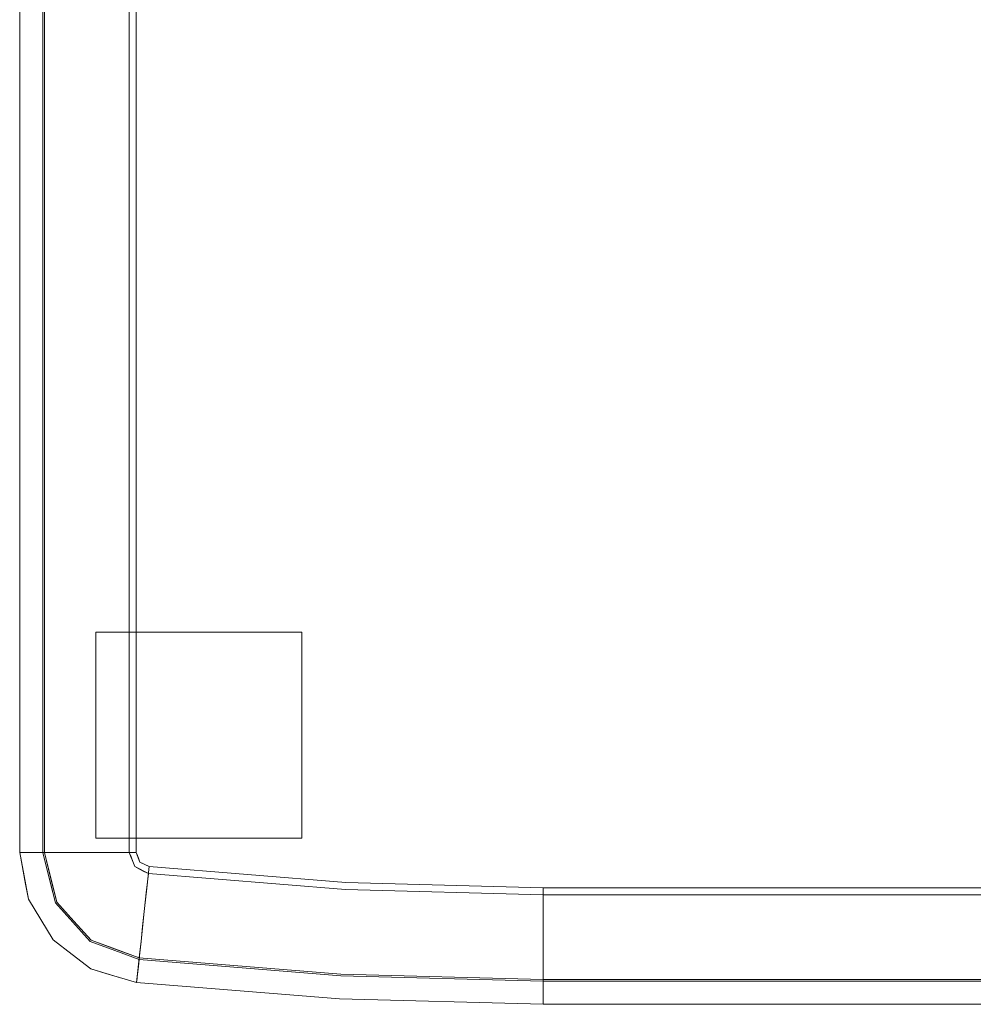
# Model space of a CAD drawing. Units: inches. Extents: x -52 to 0, y -37.6 to 0.
# Drawn here: x -52 to -33.8, y -37.6 to -18.8 of the extents above; entities that cross this region are included whole.
import ezdxf

# ---------------------------------------------------------------- set-up
doc = ezdxf.new("R2010")
doc.units = ezdxf.units.IN
doc.header["$MEASUREMENT"] = 0
doc.layers.add('SEAT-GLIDE', color=5, linetype='Continuous')
doc.layers.add('SEAT-SEAT', color=5, linetype='Continuous')

msp = doc.modelspace()

# ---------------------------------------------------------------- linework, layer by layer
at = {"layer": 'SEAT-GLIDE', "lineweight": 9}
for points in [[(-46.608, -34.452, 0.406), (-46.608, -30.515, 0.406), (-50.545, -30.515, 0.406), (-50.545, -34.452, 0.406)], [(-50.545, -34.452), (-50.545, -30.515), (-46.608, -30.515), (-46.608, -34.452)], [(-46.608, -30.515, 0.406), (-46.608, -30.515), (-50.545, -30.515), (-50.545, -30.515, 0.406)], [(-50.545, -30.515, 0.406), (-50.545, -30.515), (-50.545, -34.452), (-50.545, -34.452, 0.406)], [(-46.608, -34.452, 0.406), (-46.608, -34.452), (-46.608, -30.515), (-46.608, -30.515, 0.406)], [(-50.545, -34.452, 0.406), (-50.545, -34.452), (-46.608, -34.452), (-46.608, -34.452, 0.406)]]:
    msp.add_3dface(points, dxfattribs=at)
at = {"layer": 'SEAT-SEAT', "lineweight": 9}
for points, invisible_edges in [([(-52, -34.724, 6.156), (-52, -2.5, 6.156), (-51.882, -2.5, 3.923), (-51.882, -34.724, 3.923)], 4), ([(-52, -2.5, 10), (-52, -34.724, 10), (-51.889, -34.724, 12.161), (-51.889, -2.5, 12.161)], 4), ([(-51.557, -34.724, 14.299), (-51.557, -2.5, 14.299), (-51.889, -2.5, 12.161), (-51.889, -34.724, 12.161)], 4), ([(-51.527, -2.5, 1.715), (-51.527, -34.724, 1.715), (-51.882, -34.724, 3.923), (-51.882, -2.5, 3.923)], 4), ([(-51.557, -34.724, 14.299), (-51.427, -34.724, 14.692), (-51.427, -2.5, 14.692), (-51.557, -2.5, 14.299)], 2), ([(-51.407, -34.724, 1.36), (-51.527, -34.724, 1.715), (-51.527, -2.5, 1.715), (-51.407, -2.5, 1.36)], 8), ([(-51.427, -34.724, 14.692), (-51.212, -34.724, 15.046), (-51.212, -2.5, 15.046), (-51.427, -2.5, 14.692)], 10), ([(-51.211, -34.724, 1.041), (-51.407, -34.724, 1.36), (-51.407, -2.5, 1.36), (-51.211, -2.5, 1.041)], 10), ([(-50.923, -2.5, 15.341), (-51.212, -2.5, 15.046), (-51.212, -34.724, 15.046), (-50.923, -34.724, 15.341)], 10), ([(-51.211, -2.5, 1.041), (-50.948, -2.5, 0.774), (-50.948, -34.724, 0.774), (-51.211, -34.724, 1.041)], 10), ([(-50.948, -2.5, 0.774), (-50.632, -2.5, 0.573), (-50.632, -34.724, 0.573), (-50.948, -34.724, 0.774)], 10), ([(-50.574, -2.5, 15.564), (-50.923, -2.5, 15.341), (-50.923, -34.724, 15.341), (-50.574, -34.724, 15.564)], 10), ([(-50.279, -34.724, 0.448), (-50.632, -34.724, 0.573), (-50.632, -2.5, 0.573), (-50.279, -2.5, 0.448)], 10), ([(-50.574, -34.724, 15.564), (-50.184, -34.724, 15.703), (-50.184, -2.5, 15.703), (-50.574, -2.5, 15.564)], 10), ([(-49.906, -34.724, 0.406), (-50.279, -34.724, 0.448), (-50.279, -2.5, 0.448), (-49.906, -2.5, 0.406)], 2), ([(-50.184, -34.724, 15.703), (-49.773, -34.724, 15.75), (-49.773, -2.5, 15.75), (-50.184, -2.5, 15.703)], 8), ([(-31.815, -9.986, 0.406), (-49.906, -34.724, 0.406), (-49.906, -2.5, 0.406), (-32.514, -8.939, 0.406)], 5), ([(-49.773, -34.724, 15.75), (-45.77, -35.297, 15.75), (-32.251, -9.679, 15.75), (-49.773, -2.5, 15.75)], 7), ([(-42, -35.398, 15.75), (-31.508, -10.422, 15.75), (-32.251, -9.679, 15.75), (-45.77, -35.297, 15.75)], 5), ([(-31.815, -9.986, 0.406), (-42, -35.531, 0.406), (-45.777, -35.43, 0.406), (-49.906, -34.724, 0.406)], 13), ([(-30.768, -10.685, 0.406), (-42, -35.531, 0.406), (-31.815, -9.986, 0.406)], 3), ([(-42, -35.398, 15.75), (-30.571, -10.899, 15.75), (-31.508, -10.422, 15.75)], 13), ([(-29.533, -10.93, 0.406), (-42, -35.531, 0.406), (-30.768, -10.685, 0.406)], 3), ([(-42, -35.398, 15.75), (-29.533, -11.064, 15.75), (-30.571, -10.899, 15.75)], 13), ([(-29.533, -10.93, 0.406), (-2.5, -10.93, 0.406), (-10, -35.531, 0.406), (-42, -35.531, 0.406)], 10), ([(-10, -35.398, 15.75), (-2.5, -11.064, 15.75), (-29.533, -11.064, 15.75), (-42, -35.398, 15.75)], 5), ([(-51.917, -35.171, 6.156), (-52, -34.724, 6.156), (-51.882, -34.724, 3.923)], 12), ([(-52, -34.724, 10), (-51.917, -35.171, 6.156), (-51.888, -35.327, 10)], 3), ([(-51.917, -35.171, 6.156), (-52, -34.724, 10), (-52, -34.724, 6.156)], 1), ([(-51.917, -35.171, 10), (-51.955, -34.724, 10.886), (-52, -34.724, 10)], 1), ([(-51.831, -35.459, 11.541), (-51.955, -34.724, 10.886), (-51.917, -35.171, 10)], 15), ([(-51.831, -35.459, 11.541), (-51.889, -34.724, 12.161), (-51.955, -34.724, 10.886)], 13), ([(-51.917, -35.171, 6.156), (-51.882, -34.724, 3.923), (-51.826, -35.463, 4.571)], 15), ([(-51.776, -35.142, 12.795), (-51.889, -34.724, 12.161), (-51.831, -35.459, 11.541)], 15), ([(-51.776, -35.142, 12.795), (-51.693, -34.724, 13.423), (-51.889, -34.724, 12.161)], 13), ([(-51.763, -35.131, 3.252), (-51.826, -35.463, 4.571), (-51.882, -34.724, 3.923)], 15), ([(-51.763, -35.131, 3.252), (-51.882, -34.724, 3.923), (-51.667, -34.724, 2.589)], 13), ([(-51.416, -35.289, 14.299), (-51.693, -34.724, 13.423), (-51.776, -35.142, 12.795)], 15), ([(-51.393, -35.262, 1.715), (-51.763, -35.131, 3.252), (-51.667, -34.724, 2.589)], 15), ([(-51.416, -35.289, 14.299), (-51.557, -34.724, 14.299), (-51.693, -34.724, 13.423)], 12), ([(-51.527, -34.724, 1.715), (-51.393, -35.262, 1.715), (-51.667, -34.724, 2.589)], 2), ([(-51.427, -34.724, 14.692), (-51.557, -34.724, 14.299), (-51.437, -35.206, 14.299)], 12), ([(-51.407, -34.724, 1.36), (-51.409, -35.199, 1.715), (-51.527, -34.724, 1.715)], 1), ([(-51.437, -35.206, 14.299), (-51.308, -35.009, 14.875), (-51.427, -34.724, 14.692)], 15), ([(-51.308, -35.009, 14.875), (-51.212, -34.724, 15.046), (-51.427, -34.724, 14.692)], 13), ([(-51.409, -35.199, 1.715), (-51.407, -34.724, 1.36), (-51.209, -35.345, 1.195)], 15), ([(-51.407, -34.724, 1.36), (-51.211, -34.724, 1.041), (-51.105, -35.072, 0.959)], 14), ([(-51.105, -35.072, 0.959), (-51.209, -35.345, 1.195), (-51.407, -34.724, 1.36)], 15), ([(-51.212, -34.724, 15.046), (-51.308, -35.009, 14.875), (-51.034, -35.084, 15.202)], 15), ([(-51.212, -34.724, 15.046), (-51.034, -35.084, 15.202), (-50.923, -34.724, 15.341)], 3), ([(-50.948, -34.724, 0.774), (-51.105, -35.072, 0.959), (-51.211, -34.724, 1.041)], 3), ([(-51.105, -35.072, 0.959), (-50.948, -34.724, 0.774), (-50.828, -35.119, 0.726)], 15), ([(-50.702, -35.146, 15.451), (-50.923, -34.724, 15.341), (-51.034, -35.084, 15.202)], 15), ([(-50.828, -35.119, 0.726), (-50.948, -34.724, 0.774), (-50.632, -34.724, 0.573)], 13), ([(-50.702, -35.146, 15.451), (-50.574, -34.724, 15.564), (-50.923, -34.724, 15.341)], 13), ([(-50.41, -35.026, 0.5), (-50.828, -35.119, 0.726), (-50.632, -34.724, 0.573)], 15), ([(-50.574, -34.724, 15.564), (-50.702, -35.146, 15.451), (-50.338, -35.004, 15.645)], 15), ([(-50.41, -35.026, 0.5), (-50.632, -34.724, 0.573), (-50.279, -34.724, 0.448)], 13), ([(-50.338, -35.004, 15.645), (-50.184, -34.724, 15.703), (-50.574, -34.724, 15.564)], 13), ([(-50.279, -34.724, 0.448), (-49.873, -34.81, 0.406), (-50.41, -35.026, 0.5)], 15), ([(-50.338, -35.004, 15.645), (-49.752, -34.779, 15.75), (-50.184, -34.724, 15.703)], 15), ([(-49.752, -34.779, 15.75), (-50.338, -35.004, 15.645), (-49.731, -34.834, 15.75)], 3), ([(-49.873, -34.81, 0.406), (-50.279, -34.724, 0.448), (-49.906, -34.724, 0.406)], 1), ([(-49.752, -34.779, 15.75), (-49.773, -34.724, 15.75), (-50.184, -34.724, 15.703)], 12), ([(-49.543, -35.127, 0.406), (-49.802, -34.995, 0.406), (-49.906, -34.724, 0.406), (-45.777, -35.43, 0.406)], 4), ([(-49.773, -34.724, 15.75), (-49.703, -34.906, 15.75), (-49.529, -34.995, 15.75), (-45.77, -35.297, 15.75)], 8), ([(-49.873, -34.81, 0.406), (-49.84, -34.897, 0.406), (-50.41, -35.026, 0.5)], 14), ([(-50.41, -35.026, 0.5), (-49.84, -34.897, 0.406), (-50.185, -35.191, 0.461)], 15), ([(-50.121, -35.209, 15.676), (-49.731, -34.834, 15.75), (-50.338, -35.004, 15.645)], 15), ([(-50.185, -35.191, 0.461), (-49.84, -34.897, 0.406), (-49.802, -34.995, 0.406)], 13), ([(-50.121, -35.209, 15.676), (-49.703, -34.906, 15.75), (-49.731, -34.834, 15.75)], 13), ([(-50.121, -35.209, 15.676), (-49.89, -35.192, 15.719), (-49.703, -34.906, 15.75)], 15), ([(-49.634, -34.941, 15.75), (-49.703, -34.906, 15.75), (-49.89, -35.192, 15.719)], 14), ([(-49.88, -35.521, 15.645), (-49.634, -34.941, 15.75), (-49.89, -35.192, 15.719)], 15), ([(-49.634, -34.941, 15.75), (-49.88, -35.521, 15.645), (-49.582, -34.968, 15.75)], 3), ([(-49.573, -35.404, 15.703), (-49.582, -34.968, 15.75), (-49.88, -35.521, 15.645)], 15), ([(-49.573, -35.404, 15.703), (-49.529, -34.995, 15.75), (-49.582, -34.968, 15.75)], 12), ([(-51.826, -35.463, 4.571), (-51.834, -35.618, 6.156), (-51.917, -35.171, 6.156)], 13), ([(-51.834, -35.618, 6.156), (-51.888, -35.327, 10), (-51.917, -35.171, 6.156)], 3), ([(-51.917, -35.171, 10), (-51.834, -35.618, 10), (-51.831, -35.459, 11.541)], 14), ([(-51.831, -35.459, 11.541), (-51.612, -35.584, 13.036), (-51.776, -35.142, 12.795)], 15), ([(-51.826, -35.463, 4.571), (-51.763, -35.131, 3.252), (-51.603, -35.569, 3.024)], 15), ([(-51.416, -35.289, 14.299), (-51.776, -35.142, 12.795), (-51.612, -35.584, 13.036)], 15), ([(-51.763, -35.131, 3.252), (-51.393, -35.262, 1.715), (-51.603, -35.569, 3.024)], 15), ([(-51.437, -35.206, 14.299), (-51.219, -35.351, 14.875), (-51.308, -35.009, 14.875)], 15), ([(-51.034, -35.084, 15.202), (-51.308, -35.009, 14.875), (-51.219, -35.351, 14.875)], 15), ([(-50.906, -35.466, 15.187), (-51.034, -35.084, 15.202), (-51.219, -35.351, 14.875)], 15), ([(-51.209, -35.345, 1.195), (-51.105, -35.072, 0.959), (-50.917, -35.46, 0.91)], 15), ([(-50.917, -35.46, 0.91), (-51.105, -35.072, 0.959), (-50.828, -35.119, 0.726)], 15), ([(-50.906, -35.466, 15.187), (-50.702, -35.146, 15.451), (-51.034, -35.084, 15.202)], 15), ([(-50.917, -35.46, 0.91), (-50.828, -35.119, 0.726), (-50.586, -35.429, 0.664)], 15), ([(-50.906, -35.466, 15.187), (-50.551, -35.409, 15.463), (-50.702, -35.146, 15.451)], 15), ([(-50.828, -35.119, 0.726), (-50.41, -35.026, 0.5), (-50.586, -35.429, 0.664)], 15), ([(-50.338, -35.004, 15.645), (-50.702, -35.146, 15.451), (-50.551, -35.409, 15.463)], 15), ([(-50.586, -35.429, 0.664), (-50.41, -35.026, 0.5), (-50.185, -35.191, 0.461)], 15), ([(-50.338, -35.004, 15.645), (-50.551, -35.409, 15.463), (-50.121, -35.209, 15.676)], 15), ([(-49.802, -34.995, 0.406), (-50.01, -35.321, 0.45), (-50.185, -35.191, 0.461)], 15), ([(-49.802, -34.995, 0.406), (-49.709, -35.043, 0.406), (-50.01, -35.321, 0.45)], 14), ([(-49.709, -35.043, 0.406), (-49.917, -35.587, 0.5), (-50.01, -35.321, 0.45)], 15), ([(-49.917, -35.587, 0.5), (-49.709, -35.043, 0.406), (-49.626, -35.085, 0.406)], 13), ([(-49.626, -35.085, 0.406), (-49.583, -35.498, 0.448), (-49.917, -35.587, 0.5)], 15), ([(-49.626, -35.085, 0.406), (-49.543, -35.127, 0.406), (-49.583, -35.498, 0.448)], 12), ([(-49.583, -35.498, 0.448), (-49.543, -35.127, 0.406), (-45.777, -35.43, 0.406)], 12), ([(-49.573, -35.404, 15.703), (-45.77, -35.297, 15.75), (-49.529, -34.995, 15.75)], 1), ([(-51.834, -35.618, 6.156), (-51.834, -35.618, 10), (-51.888, -35.327, 10)], 13), ([(-51.612, -35.584, 13.036), (-51.317, -35.688, 14.299), (-51.416, -35.289, 14.299)], 13), ([(-51.291, -35.674, 1.715), (-51.603, -35.569, 3.024), (-51.393, -35.262, 1.715)], 3), ([(-51.219, -35.351, 14.875), (-51.437, -35.206, 14.299), (-51.174, -35.699, 14.67)], 15), ([(-51.174, -35.699, 14.67), (-51.437, -35.206, 14.299), (-51.317, -35.688, 14.299)], 13), ([(-51.156, -35.687, 1.378), (-51.291, -35.674, 1.715), (-51.409, -35.199, 1.715)], 13), ([(-51.156, -35.687, 1.378), (-51.409, -35.199, 1.715), (-51.209, -35.345, 1.195)], 15), ([(-51.174, -35.699, 14.67), (-50.906, -35.466, 15.187), (-51.219, -35.351, 14.875)], 15), ([(-50.917, -35.46, 0.91), (-51.156, -35.687, 1.378), (-51.209, -35.345, 1.195)], 15), ([(-50.185, -35.191, 0.461), (-50.273, -35.682, 0.626), (-50.586, -35.429, 0.664)], 15), ([(-50.551, -35.409, 15.463), (-50.238, -35.597, 15.529), (-50.121, -35.209, 15.676)], 15), ([(-50.273, -35.682, 0.626), (-50.185, -35.191, 0.461), (-50.01, -35.321, 0.45)], 15), ([(-49.917, -35.587, 0.5), (-50.273, -35.682, 0.626), (-50.01, -35.321, 0.45)], 15), ([(-50.238, -35.597, 15.529), (-49.88, -35.521, 15.645), (-49.89, -35.192, 15.719)], 15), ([(-50.238, -35.597, 15.529), (-49.89, -35.192, 15.719), (-50.121, -35.209, 15.676)], 15), ([(-42, -35.809, 15.703), (-45.77, -35.297, 15.75), (-49.573, -35.404, 15.703)], 15), ([(-42, -35.398, 15.75), (-45.77, -35.297, 15.75), (-42, -35.809, 15.703)], 2), ([(-51.834, -35.618, 10), (-51.597, -36.006, 10), (-51.831, -35.459, 11.541)], 14), ([(-51.834, -35.618, 6.156), (-51.826, -35.463, 4.571), (-51.597, -36.006, 6.156)], 3), ([(-51.549, -35.977, 12.029), (-51.612, -35.584, 13.036), (-51.831, -35.459, 11.541)], 15), ([(-51.831, -35.459, 11.541), (-51.597, -36.006, 10), (-51.549, -35.977, 12.029)], 15), ([(-51.826, -35.463, 4.571), (-51.603, -35.569, 3.024), (-51.544, -35.973, 4.059)], 15), ([(-51.597, -36.006, 6.156), (-51.826, -35.463, 4.571), (-51.544, -35.973, 4.059)], 15), ([(-50.906, -35.466, 15.187), (-51.174, -35.699, 14.67), (-50.894, -35.972, 14.804)], 15), ([(-51.156, -35.687, 1.378), (-50.917, -35.46, 0.91), (-50.884, -35.958, 1.256)], 15), ([(-50.655, -35.774, 0.874), (-50.917, -35.46, 0.91), (-50.586, -35.429, 0.664)], 15), ([(-50.655, -35.774, 0.874), (-50.884, -35.958, 1.256), (-50.917, -35.46, 0.91)], 15), ([(-50.906, -35.466, 15.187), (-50.636, -35.765, 15.237), (-50.551, -35.409, 15.463)], 15), ([(-50.894, -35.972, 14.804), (-50.636, -35.765, 15.237), (-50.906, -35.466, 15.187)], 15), ([(-50.273, -35.682, 0.626), (-50.655, -35.774, 0.874), (-50.586, -35.429, 0.664)], 15), ([(-50.636, -35.765, 15.237), (-50.238, -35.597, 15.529), (-50.551, -35.409, 15.463)], 15), ([(-50.238, -35.597, 15.529), (-50.065, -35.868, 15.449), (-49.88, -35.521, 15.645)], 15), ([(-50.065, -35.868, 15.449), (-49.828, -35.935, 15.463), (-49.88, -35.521, 15.645)], 15), ([(-49.917, -35.587, 0.5), (-49.583, -35.498, 0.448), (-49.621, -35.849, 0.573)], 13), ([(-49.88, -35.521, 15.645), (-49.615, -35.792, 15.564), (-49.573, -35.404, 15.703)], 13), ([(-49.88, -35.521, 15.645), (-49.828, -35.935, 15.463), (-49.615, -35.792, 15.564)], 15), ([(-49.583, -35.498, 0.448), (-42, -36.257, 0.573), (-49.621, -35.849, 0.573)], 3), ([(-49.573, -35.404, 15.703), (-49.615, -35.792, 15.564), (-42, -36.199, 15.564)], 14), ([(-49.583, -35.498, 0.448), (-45.777, -35.43, 0.406), (-42, -35.903, 0.448)], 15), ([(-42, -36.257, 0.573), (-49.583, -35.498, 0.448), (-42, -35.903, 0.448)], 3), ([(-42, -36.199, 15.564), (-42, -35.809, 15.703), (-49.573, -35.404, 15.703)], 14), ([(-45.777, -35.43, 0.406), (-42, -35.531, 0.406), (-42, -35.903, 0.448)], 12), ([(-10, -35.809, 15.703), (-10, -35.398, 15.75), (-42, -35.398, 15.75), (-42, -35.809, 15.703)], 8), ([(-10, -35.531, 0.406), (-10, -35.903, 0.448), (-42, -35.903, 0.448), (-42, -35.531, 0.406)], 2), ([(-51.834, -35.618, 10), (-51.834, -35.618, 6.156), (-51.597, -36.006, 6.156), (-51.597, -36.006, 10)], 5), ([(-51.549, -35.977, 12.029), (-51.306, -36.089, 13.147), (-51.612, -35.584, 13.036)], 15), ([(-51.612, -35.584, 13.036), (-51.306, -36.089, 13.147), (-51.317, -35.688, 14.299)], 15), ([(-51.291, -35.674, 1.715), (-51.293, -36.08, 2.904), (-51.603, -35.569, 3.024)], 15), ([(-51.293, -36.08, 2.904), (-51.544, -35.973, 4.059), (-51.603, -35.569, 3.024)], 15), ([(-51.317, -35.688, 14.299), (-51.306, -36.089, 13.147), (-50.985, -36.058, 14.299)], 3), ([(-51.317, -35.688, 14.299), (-50.985, -36.058, 14.299), (-51.174, -35.699, 14.67)], 14), ([(-51.291, -35.674, 1.715), (-50.963, -36.038, 1.715), (-51.293, -36.08, 2.904)], 14), ([(-51.291, -35.674, 1.715), (-51.156, -35.687, 1.378), (-50.963, -36.038, 1.715)], 3), ([(-51.174, -35.699, 14.67), (-50.985, -36.058, 14.299), (-50.894, -35.972, 14.804)], 15), ([(-51.156, -35.687, 1.378), (-50.884, -35.958, 1.256), (-50.963, -36.038, 1.715)], 15), ([(-50.655, -35.774, 0.874), (-50.273, -35.682, 0.626), (-50.36, -36.058, 0.9)], 15), ([(-50.353, -36.049, 15.202), (-50.238, -35.597, 15.529), (-50.636, -35.765, 15.237)], 15), ([(-50.065, -35.918, 0.681), (-50.36, -36.058, 0.9), (-50.273, -35.682, 0.626)], 15), ([(-50.353, -36.049, 15.202), (-50.065, -35.868, 15.449), (-50.238, -35.597, 15.529)], 15), ([(-50.065, -35.918, 0.681), (-50.273, -35.682, 0.626), (-49.917, -35.587, 0.5)], 15), ([(-49.621, -35.849, 0.573), (-50.065, -35.918, 0.681), (-49.917, -35.587, 0.5)], 15), ([(-50.636, -35.765, 15.237), (-50.894, -35.972, 14.804), (-50.353, -36.049, 15.202)], 15), ([(-50.655, -35.774, 0.874), (-50.548, -36.212, 1.198), (-50.884, -35.958, 1.256)], 15), ([(-50.655, -35.774, 0.874), (-50.36, -36.058, 0.9), (-50.548, -36.212, 1.198)], 15), ([(-50.36, -36.058, 0.9), (-50.065, -35.918, 0.681), (-50.033, -36.218, 0.9)], 15), ([(-50.065, -35.868, 15.449), (-50.353, -36.049, 15.202), (-50.003, -36.203, 15.215)], 15), ([(-50.065, -35.918, 0.681), (-49.621, -35.849, 0.573), (-49.655, -36.163, 0.774)], 13), ([(-50.003, -36.203, 15.215), (-49.828, -35.935, 15.463), (-50.065, -35.868, 15.449)], 15), ([(-50.065, -35.918, 0.681), (-49.655, -36.163, 0.774), (-50.033, -36.218, 0.9)], 15), ([(-49.652, -36.138, 15.341), (-49.615, -35.792, 15.564), (-49.828, -35.935, 15.463)], 14), ([(-49.621, -35.849, 0.573), (-42, -36.573, 0.774), (-49.655, -36.163, 0.774)], 3), ([(-49.615, -35.792, 15.564), (-49.652, -36.138, 15.341), (-42, -36.548, 15.341)], 14), ([(-42, -36.257, 0.573), (-42, -36.573, 0.774), (-49.621, -35.849, 0.573)], 14), ([(-42, -36.199, 15.564), (-49.615, -35.792, 15.564), (-42, -36.548, 15.341)], 3), ([(-10, -36.199, 15.564), (-10, -35.809, 15.703), (-42, -35.809, 15.703), (-42, -36.199, 15.564)], 10), ([(-10, -35.903, 0.448), (-10, -36.257, 0.573), (-42, -36.257, 0.573), (-42, -35.903, 0.448)], 10), ([(-51.544, -35.973, 4.059), (-51.36, -36.394, 6.156), (-51.597, -36.006, 6.156)], 13), ([(-51.36, -36.394, 10), (-51.549, -35.977, 12.029), (-51.597, -36.006, 10)], 3), ([(-51.597, -36.006, 10), (-51.597, -36.006, 6.156), (-51.36, -36.394, 6.156), (-51.36, -36.394, 10)], 5), ([(-51.278, -36.323, 12.14), (-51.306, -36.089, 13.147), (-51.549, -35.977, 12.029)], 15), ([(-51.549, -35.977, 12.029), (-51.36, -36.394, 10), (-51.278, -36.323, 12.14)], 15), ([(-51.36, -36.394, 6.156), (-51.544, -35.973, 4.059), (-51.272, -36.318, 3.945)], 15), ([(-51.293, -36.08, 2.904), (-51.272, -36.318, 3.945), (-51.544, -35.973, 4.059)], 15), ([(-51.306, -36.089, 13.147), (-50.98, -36.421, 13.226), (-50.985, -36.058, 14.299)], 15), ([(-51.278, -36.323, 12.14), (-50.98, -36.421, 13.226), (-51.306, -36.089, 13.147)], 15), ([(-50.968, -36.408, 2.822), (-51.293, -36.08, 2.904), (-50.963, -36.038, 1.715)], 15), ([(-50.968, -36.408, 2.822), (-51.272, -36.318, 3.945), (-51.293, -36.08, 2.904)], 15), ([(-50.587, -36.301, 14.717), (-50.894, -35.972, 14.804), (-50.985, -36.058, 14.299)], 15), ([(-50.985, -36.058, 14.299), (-50.98, -36.421, 13.226), (-50.653, -36.427, 14.299)], 3), ([(-50.587, -36.301, 14.717), (-50.985, -36.058, 14.299), (-50.653, -36.427, 14.299)], 13), ([(-50.963, -36.038, 1.715), (-50.636, -36.402, 1.715), (-50.968, -36.408, 2.822)], 14), ([(-50.884, -35.958, 1.256), (-50.636, -36.402, 1.715), (-50.963, -36.038, 1.715)], 13), ([(-50.587, -36.301, 14.717), (-50.353, -36.049, 15.202), (-50.894, -35.972, 14.804)], 15), ([(-50.636, -36.402, 1.715), (-50.884, -35.958, 1.256), (-50.548, -36.212, 1.198)], 15), ([(-50.353, -36.049, 15.202), (-50.587, -36.301, 14.717), (-50.181, -36.422, 14.875)], 15), ([(-50.548, -36.212, 1.198), (-50.36, -36.058, 0.9), (-50.176, -36.411, 1.195)], 15), ([(-50.36, -36.058, 0.9), (-50.033, -36.218, 0.9), (-50.176, -36.411, 1.195)], 15), ([(-50.003, -36.203, 15.215), (-50.353, -36.049, 15.202), (-50.181, -36.422, 14.875)], 15), ([(-50.003, -36.203, 15.215), (-49.652, -36.138, 15.341), (-49.828, -35.935, 15.463)], 15), ([(-50.186, -36.598, 14.299), (-50.587, -36.301, 14.717), (-50.653, -36.427, 14.299)], 3), ([(-50.636, -36.402, 1.715), (-50.548, -36.212, 1.198), (-50.176, -36.411, 1.195)], 15), ([(-50.587, -36.301, 14.717), (-50.186, -36.598, 14.299), (-50.181, -36.422, 14.875)], 15), ([(-49.683, -36.426, 15.046), (-50.003, -36.203, 15.215), (-50.181, -36.422, 14.875)], 15), ([(-50.176, -36.411, 1.195), (-50.033, -36.218, 0.9), (-49.683, -36.425, 1.041)], 15), ([(-49.683, -36.425, 1.041), (-50.033, -36.218, 0.9), (-49.655, -36.163, 0.774)], 3), ([(-49.652, -36.138, 15.341), (-50.003, -36.203, 15.215), (-49.683, -36.426, 15.046)], 3), ([(-49.652, -36.138, 15.341), (-49.683, -36.426, 15.046), (-42, -36.837, 15.046)], 14), ([(-49.655, -36.163, 0.774), (-42, -36.836, 1.041), (-49.683, -36.425, 1.041)], 3), ([(-49.655, -36.163, 0.774), (-42, -36.573, 0.774), (-42, -36.836, 1.041)], 13), ([(-42, -36.837, 15.046), (-42, -36.548, 15.341), (-49.652, -36.138, 15.341)], 14), ([(-42, -36.199, 15.564), (-42, -36.548, 15.341), (-10, -36.548, 15.341), (-10, -36.199, 15.564)], 10), ([(-42, -36.573, 0.774), (-42, -36.257, 0.573), (-10, -36.257, 0.573), (-10, -36.573, 0.774)], 10), ([(-50.965, -36.627, 4.126), (-51.36, -36.394, 6.156), (-51.272, -36.318, 3.945)], 15), ([(-51.278, -36.323, 12.14), (-51.36, -36.394, 10), (-50.969, -36.632, 11.964)], 15), ([(-50.999, -36.672, 6.156), (-51.36, -36.394, 6.156), (-50.965, -36.627, 4.126)], 14), ([(-50.999, -36.672, 6.156), (-50.999, -36.672, 10), (-51.36, -36.394, 10), (-51.36, -36.394, 6.156)], 5), ([(-50.969, -36.632, 11.964), (-51.36, -36.394, 10), (-50.999, -36.672, 10)], 13), ([(-50.98, -36.421, 13.226), (-51.278, -36.323, 12.14), (-50.969, -36.632, 11.964)], 15), ([(-51.272, -36.318, 3.945), (-50.968, -36.408, 2.822), (-50.965, -36.627, 4.126)], 15), ([(-50.98, -36.421, 13.226), (-50.542, -36.76, 12.986), (-50.653, -36.427, 14.299)], 15), ([(-50.542, -36.76, 12.986), (-50.98, -36.421, 13.226), (-50.969, -36.632, 11.964)], 15), ([(-50.567, -36.728, 3.053), (-50.968, -36.408, 2.822), (-50.636, -36.402, 1.715)], 15), ([(-50.965, -36.627, 4.126), (-50.968, -36.408, 2.822), (-50.567, -36.728, 3.053)], 15), ([(-50.186, -36.598, 14.299), (-50.653, -36.427, 14.299), (-50.542, -36.76, 12.986)], 14), ([(-50.176, -36.571, 1.715), (-50.636, -36.402, 1.715), (-50.176, -36.411, 1.195)], 14), ([(-50.237, -36.548, 1.715), (-50.567, -36.728, 3.053), (-50.636, -36.402, 1.715)], 3), ([(-50.186, -36.598, 14.299), (-49.706, -36.64, 14.692), (-50.181, -36.422, 14.875)], 15), ([(-49.683, -36.426, 15.046), (-50.181, -36.422, 14.875), (-49.706, -36.64, 14.692)], 3), ([(-50.176, -36.411, 1.195), (-49.683, -36.425, 1.041), (-49.704, -36.62, 1.36)], 13), ([(-49.704, -36.62, 1.36), (-50.176, -36.571, 1.715), (-50.176, -36.411, 1.195)], 15), ([(-49.706, -36.64, 14.692), (-42, -37.052, 14.692), (-49.683, -36.426, 15.046)], 3), ([(-49.683, -36.425, 1.041), (-42, -37.032, 1.36), (-49.704, -36.62, 1.36)], 3), ([(-49.683, -36.425, 1.041), (-42, -36.836, 1.041), (-42, -37.032, 1.36)], 13), ([(-42, -37.052, 14.692), (-42, -36.837, 15.046), (-49.683, -36.426, 15.046)], 14), ([(-50.483, -36.958, 4.586), (-50.999, -36.672, 6.156), (-50.965, -36.627, 4.126)], 15), ([(-50.999, -36.672, 10), (-50.499, -36.957, 11.497), (-50.969, -36.632, 11.964)], 15), ([(-50.639, -36.949, 6.156), (-50.999, -36.672, 6.156), (-50.483, -36.958, 4.586)], 14), ([(-50.639, -36.949, 6.156), (-50.639, -36.949, 10), (-50.999, -36.672, 10), (-50.999, -36.672, 6.156)], 5), ([(-50.499, -36.957, 11.497), (-50.999, -36.672, 10), (-50.639, -36.949, 10)], 13), ([(-50.969, -36.632, 11.964), (-50.499, -36.957, 11.497), (-50.542, -36.76, 12.986)], 15), ([(-50.483, -36.958, 4.586), (-50.965, -36.627, 4.126), (-50.567, -36.728, 3.053)], 15), ([(-50.237, -36.548, 1.715), (-50.146, -36.93, 3.252), (-50.567, -36.728, 3.053)], 15), ([(-50.132, -36.949, 12.795), (-50.186, -36.598, 14.299), (-50.542, -36.76, 12.986)], 15), ([(-50.237, -36.548, 1.715), (-49.731, -36.879, 2.589), (-50.146, -36.93, 3.252)], 15), ([(-50.237, -36.548, 1.715), (-49.716, -36.739, 1.715), (-49.731, -36.879, 2.589)], 12), ([(-49.734, -36.904, 13.423), (-49.72, -36.769, 14.299), (-50.186, -36.598, 14.299)], 12), ([(-50.186, -36.598, 14.299), (-50.132, -36.949, 12.795), (-49.734, -36.904, 13.423)], 15), ([(-50.186, -36.598, 14.299), (-49.72, -36.769, 14.299), (-49.706, -36.64, 14.692)], 12), ([(-50.176, -36.571, 1.715), (-49.704, -36.62, 1.36), (-49.716, -36.739, 1.715)], 1), ([(-49.706, -36.64, 14.692), (-49.72, -36.769, 14.299), (-45.865, -37.079, 14.299)], 12), ([(-49.716, -36.739, 1.715), (-49.704, -36.62, 1.36), (-45.864, -37.049, 1.715)], 2), ([(-42, -37.052, 14.692), (-49.706, -36.64, 14.692), (-45.865, -37.079, 14.299)], 15), ([(-49.704, -36.62, 1.36), (-42, -37.032, 1.36), (-45.864, -37.049, 1.715)], 15), ([(-42, -36.548, 15.341), (-42, -36.837, 15.046), (-10, -36.837, 15.046), (-10, -36.548, 15.341)], 10), ([(-42, -36.836, 1.041), (-42, -36.573, 0.774), (-10, -36.573, 0.774), (-10, -36.836, 1.041)], 10), ([(-50.483, -36.958, 4.586), (-50.567, -36.728, 3.053), (-50.146, -36.93, 3.252)], 15), ([(-50.499, -36.957, 11.497), (-50.132, -36.949, 12.795), (-50.542, -36.76, 12.986)], 15), ([(-45.865, -37.079, 14.299), (-49.72, -36.769, 14.299), (-49.755, -37.099, 12.161)], 12), ([(-49.716, -36.739, 1.715), (-45.864, -37.049, 1.715), (-49.742, -36.978, 3.213)], 2), ([(-10, -36.836, 1.041), (-10, -37.032, 1.36), (-42, -37.032, 1.36), (-42, -36.836, 1.041)], 10), ([(-10, -37.052, 14.692), (-10, -36.837, 15.046), (-42, -36.837, 15.046), (-42, -37.052, 14.692)], 10), ([(-50.203, -37.079, 6.156), (-50.639, -36.949, 6.156), (-50.483, -36.958, 4.586)], 14), ([(-50.355, -37.034, 10), (-50.639, -36.949, 10), (-50.639, -36.949, 6.156)], 14), ([(-50.355, -37.034, 10), (-50.639, -36.949, 6.156), (-50.203, -37.079, 6.156)], 13), ([(-50.499, -36.957, 11.497), (-50.639, -36.949, 10), (-50.203, -37.079, 10)], 13), ([(-50.499, -36.957, 11.497), (-49.755, -37.099, 12.161), (-50.132, -36.949, 12.795)], 15), ([(-49.762, -37.164, 10.886), (-49.755, -37.099, 12.161), (-50.499, -36.957, 11.497)], 14), ([(-50.203, -37.079, 10), (-49.762, -37.164, 10.886), (-50.499, -36.957, 11.497)], 15), ([(-50.483, -36.958, 4.586), (-50.146, -36.93, 3.252), (-49.754, -37.091, 3.923)], 15), ([(-49.754, -37.091, 3.923), (-50.203, -37.079, 6.156), (-50.483, -36.958, 4.586)], 15), ([(-49.767, -37.209, 10), (-50.355, -37.034, 10), (-50.203, -37.079, 6.156)], 14), ([(-50.146, -36.93, 3.252), (-49.731, -36.879, 2.589), (-49.754, -37.091, 3.923)], 13), ([(-50.132, -36.949, 12.795), (-49.755, -37.099, 12.161), (-49.734, -36.904, 13.423)], 13), ([(-49.742, -36.978, 3.213), (-42, -37.506, 3.923), (-49.754, -37.091, 3.923)], 3), ([(-42, -37.393, 3.213), (-42, -37.506, 3.923), (-49.742, -36.978, 3.213)], 14), ([(-45.864, -37.049, 1.715), (-42, -37.393, 3.213), (-49.742, -36.978, 3.213)], 15), ([(-42, -37.052, 14.692), (-45.865, -37.079, 14.299), (-42, -37.182, 14.299)], 1), ([(-45.864, -37.049, 1.715), (-42, -37.032, 1.36), (-42, -37.152, 1.715)], 1), ([(-45.864, -37.049, 1.715), (-42, -37.152, 1.715), (-42, -37.393, 3.213)], 12), ([(-10, -37.032, 1.36), (-10, -37.152, 1.715), (-42, -37.152, 1.715), (-42, -37.032, 1.36)], 8), ([(-10, -37.182, 14.299), (-10, -37.052, 14.692), (-42, -37.052, 14.692), (-42, -37.182, 14.299)], 2), ([(-50.203, -37.079, 6.156), (-49.754, -37.091, 3.923), (-49.767, -37.209, 6.156)], 1), ([(-50.203, -37.079, 6.156), (-49.767, -37.209, 6.156), (-49.767, -37.209, 10)], 12), ([(-50.203, -37.079, 10), (-49.767, -37.209, 10), (-49.762, -37.164, 10.886)], 12), ([(-45.889, -37.521, 6.156), (-49.767, -37.209, 6.156), (-49.754, -37.091, 3.923)], 12), ([(-49.759, -37.134, 11.466), (-49.767, -37.209, 10), (-45.889, -37.521, 10)], 12), ([(-45.889, -37.521, 6.156), (-45.889, -37.521, 10), (-49.767, -37.209, 10), (-49.767, -37.209, 6.156)], 1), ([(-42, -37.514, 12.161), (-49.755, -37.099, 12.161), (-49.759, -37.134, 11.466)], 13), ([(-42, -37.514, 12.161), (-49.759, -37.134, 11.466), (-42, -37.55, 11.466)], 3), ([(-45.889, -37.521, 10), (-42, -37.55, 11.466), (-49.759, -37.134, 11.466)], 15), ([(-45.865, -37.079, 14.299), (-49.755, -37.099, 12.161), (-42, -37.514, 12.161)], 15), ([(-45.889, -37.521, 6.156), (-49.754, -37.091, 3.923), (-42, -37.506, 3.923)], 15), ([(-42, -37.182, 14.299), (-45.865, -37.079, 14.299), (-42, -37.514, 12.161)], 2), ([(-42, -37.152, 1.715), (-10, -37.152, 1.715), (-10, -37.506, 3.923), (-42, -37.506, 3.923)], 4), ([(-10, -37.182, 14.299), (-42, -37.182, 14.299), (-42, -37.514, 12.161), (-10, -37.514, 12.161)], 4), ([(-42, -37.625, 6.156), (-45.889, -37.521, 6.156), (-42, -37.506, 3.923)], 2), ([(-45.889, -37.521, 6.156), (-42, -37.625, 6.156), (-42, -37.625, 10), (-45.889, -37.521, 10)], 8), ([(-45.889, -37.521, 10), (-42, -37.625, 10), (-42, -37.55, 11.466)], 12), ([(-10, -37.625, 6.156), (-42, -37.625, 6.156), (-42, -37.506, 3.923), (-10, -37.506, 3.923)], 4), ([(-42, -37.625, 10), (-10, -37.625, 10), (-10, -37.514, 12.161), (-42, -37.514, 12.161)], 4)]:
    msp.add_3dface(points, dxfattribs=dict(at, invisible_edges=invisible_edges))
for points in [[(-52, -2.5, 6.156), (-52, -34.724, 6.156), (-52, -34.724, 10), (-52, -2.5, 10)], [(-10, -37.625, 10), (-42, -37.625, 10), (-42, -37.625, 6.156), (-10, -37.625, 6.156)]]:
    msp.add_3dface(points, dxfattribs=at)

doc.saveas('drawing.dxf')
